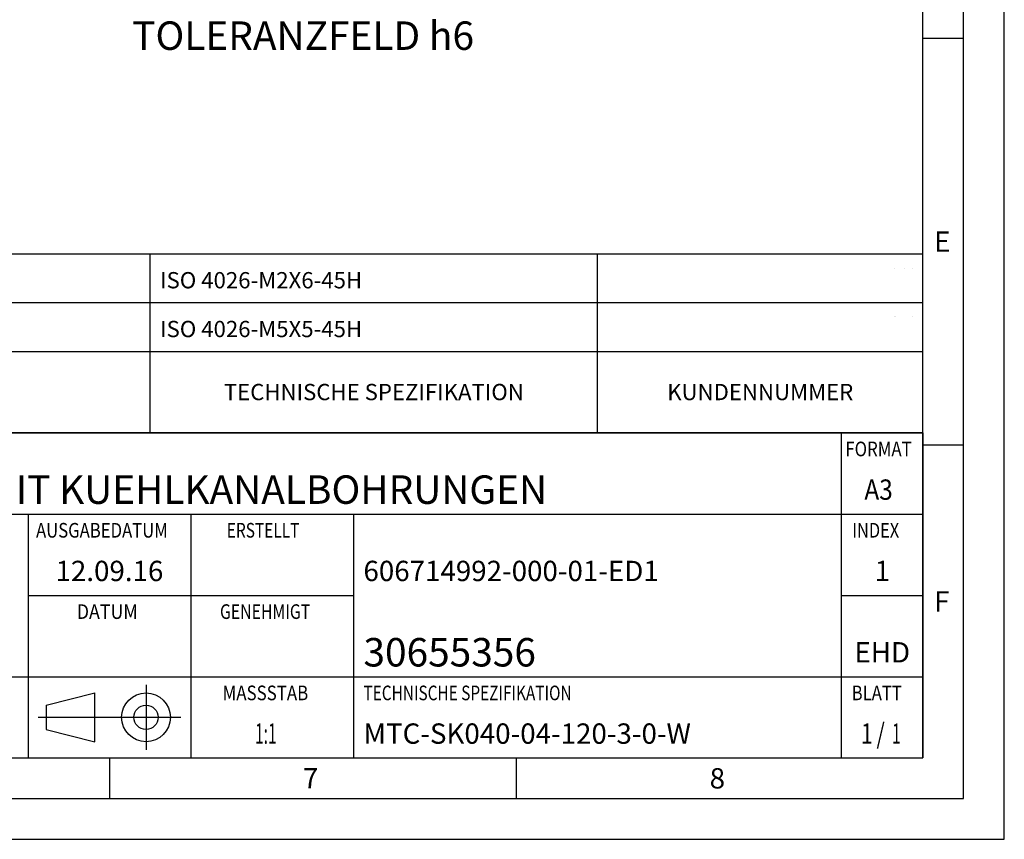
# Model space of a CAD drawing. Units: millimetres. Extents: x 0 to 420, y 0 to 297.
# Drawn here: x 299 to 420, y 0 to 101 of the extents above; entities that cross this region are included whole.
import ezdxf

# ---------------------------------------------------------------- set-up
doc = ezdxf.new("R2010")
doc.units = ezdxf.units.MM
doc.header["$LTSCALE"] = 23.1
doc.layers.get('0').update_dxf_attribs({"linetype": 'CONTINUOUS'})
doc.layers.add('606714992-000-01-ED1_FORMAT', color=7, linetype='CONTINUOUS')
doc.layers.add('606714992-000-01-ED1_TABLE', color=7, linetype='CONTINUOUS')
doc.styles.get("Standard").update_dxf_attribs({"font": 'TXT.SHX', "width": 0.7})

# ---------------------------------------------------------------- blocks, each defined once
blk = doc.blocks.new('TITLEBLOCK_BL2', base_point=(315, 30))
at = {"layer": '606714992-000-01-ED1_FORMAT', "color": 7, "linetype": 'CONTINUOUS'}
for p, q in [((410, 50), (220, 50)), ((220, 10), (220, 50)), ((220, 40), (410, 40)), ((300, 40), (300, 10)), ((340, 40), (340, 10)), ((220, 20), (410, 20))]:
    blk.add_line(p, q, dxfattribs=at)
at = {"layer": '606714992-000-01-ED1_FORMAT', "color": 3, "linetype": 'CONTINUOUS'}
for p, q in [((400, 10), (400, 50)), ((320, 40), (320, 10)), ((300, 30), (340, 30)), ((400, 30), (410, 30)), ((265, 20), (265, 10))]:
    blk.add_line(p, q, dxfattribs=at)
at = {"layer": '606714992-000-01-ED1_FORMAT', "color": 2, "linetype": 'CONTINUOUS'}
for s, height, width, p in [('TITEL', 1.8, 0.780952, (221.22, 47.1)), ('FORMAT', 1.8, 0.84127, (400.46, 47.1)), ('A3', 2.5, 0.880952, (402.8, 41.75)), ('AUSGABEDATUM', 1.8, 0.835317, (300.98, 37.1)), ('ERSTELLT', 1.8, 0.77381, (324.43, 37.1)), ('INDEX', 1.8, 0.819048, (401.31, 37.1)), ('DATUM', 1.8, 0.890476, (305.99, 27.1)), ('GENEHMIGT', 1.8, 0.791005, (323.59, 27.1)), ('MASSSTAB', 1.8, 0.845238, (323.91, 17.1)), ('TECHNISCHE SPEZIFIKATION', 1.8, 0.770833, (341.23, 17.1)), ('BLATT', 1.8, 0.838095, (401.23, 17.1)), ('UNBEMASSTE EINZELHEITEN', 1.8, 0.76087, (267.29, 16.1)), ('NACH WERKSNORM', 1.8, 0.835034, (272.51, 12.1)), ('1:1', 2.5, 0.563492, (327.89, 11.75)), ('1', 2.5, 0.761905, (402.38, 11.75)), ('/', 2.5, 0.761905, (404.29, 11.75)), ('1', 2.5, 0.571429, (406.19, 11.75))]:
    blk.add_text(s, height=height, dxfattribs=dict(at, width=width)).set_placement(p)
blk = doc.blocks.new('TITLEBLOCK_ELEMENTS_BL7', base_point=(310, 15))
at = {"layer": '606714992-000-01-ED1_FORMAT', "color": 3, "linetype": 'CONTINUOUS'}
for p, q in [((314.5, 19), (314.5, 11)), ((302.225, 16.5), (308.225, 18)), ((308.225, 12), (308.225, 18)), ((302.225, 16.5), (302.225, 13.5)), ((301.225, 15), (318.775, 15)), ((302.225, 13.5), (308.225, 12))]:
    blk.add_line(p, q, dxfattribs=at)
for radius in [3, 1.5]:
    blk.add_circle((314.5, 15), radius, dxfattribs=at)
blk = doc.blocks.new('TABLE_BL0', base_point=(280, 61))
at = {"layer": '606714992-000-01-ED1_TABLE', "color": 3, "linetype": 'CONTINUOUS'}
for p, q in [((150, 72), (410, 72)), ((315, 50), (315, 72)), ((370, 50), (370, 72)), ((410, 50), (410, 72)), ((150, 66), (410, 66)), ((150, 60), (410, 60)), ((150, 50), (410, 50))]:
    blk.add_line(p, q, dxfattribs=at)
at = {"layer": '606714992-000-01-ED1_TABLE', "color": 2, "linetype": 'CONTINUOUS', "line_spacing_factor": 0.9}
for s, insert, char_height, width, attachment_point in [('10021407_HP', (406.775, 70.25), 0.03, 0.37821, 3), ('MA', (407.775, 70.25), 0.03, 0.08571, 3), ('HP', (408.775, 70.25), 0.03, 0.07929, 3), ('ISO 4026-M2X6-45H', (316.225, 69.75), 2, 40, 1), ('10010060_HP', (406.775, 64.25), 0.03, 0.37821, 3), ('MA', (407.775, 64.25), 0.03, 0.08571, 3), ('HP', (408.775, 64.25), 0.03, 0.07929, 3), ('ISO 4026-M5X5-45H', (316.225, 63.75), 2, 39.57143, 1), ('TECHNISCHE SPEZIFIKATION', (342.5, 56), 2, 55.5, 2), ('KUNDENNUMMER', (390, 56), 2, 29.21429, 2)]:
    blk.add_mtext(s, dxfattribs=dict(at, insert=insert, char_height=char_height, width=width, attachment_point=attachment_point))

msp = doc.modelspace()

# ---------------------------------------------------------------- linework, layer by layer
at = {"layer": '606714992-000-01-ED1_FORMAT', "color": 3, "linetype": 'CONTINUOUS'}
for p, q in [((420, 0), (420, 297)), ((415, 5), (415, 292)), ((410, 98.5), (415, 98.5)), ((220, 50), (410, 50)), ((410, 50), (410, 10)), ((410, 48.5), (415, 48.5)), ((220, 10), (410, 10)), ((310, 10), (310, 5)), ((360, 10), (360, 5)), ((15, 5), (415, 5)), ((0, 0), (420, 0))]:
    msp.add_line(p, q, dxfattribs=at)
at = {"layer": '606714992-000-01-ED1_FORMAT', "color": 7, "linetype": 'CONTINUOUS'}
for p, q in [((410, 10), (410, 287)), ((20, 10), (410, 10))]:
    msp.add_line(p, q, dxfattribs=at)

# ---------------------------------------------------------------- block references
msp.add_blockref('TABLE_BL0', (280, 61))
at = {"layer": '606714992-000-01-ED1_FORMAT', "color": 3, "linetype": 'CONTINUOUS'}
for name, p in [('TITLEBLOCK_BL2', (315, 30)), ('TITLEBLOCK_ELEMENTS_BL7', (310, 15))]:
    msp.add_blockref(name, p, dxfattribs=at)

# ---------------------------------------------------------------- texts
at = {"color": 2, "linetype": 'CONTINUOUS', "insert": (312.7999, 105.8226), "char_height": 3.5, "width": 69.25, "attachment_point": 1, "line_spacing_factor": 0.9}
msp.add_mtext('FUER SCHAEFTE MIT\\PTOLERANZFELD h6', dxfattribs=at)
at = {"layer": '606714992-000-01-ED1_FORMAT', "color": 2, "linetype": 'CONTINUOUS', "char_height": 2.5, "line_spacing_factor": 0.9}
for s, insert, width, attachment_point in [('E', (411.369, 74.75), 3.392857, 1), ('12.09.16', (310, 34.25), 20.357143, 2), ('606714992-000-01-ED1', (341.225, 34.25), 55.892857, 1), ('1', (405, 34.25), 2.142857, 2), ('F', (411.369, 30.5), 3.392857, 1), ('EHD', (405, 24.25), 9.017857, 2), ('MTC-SK040-04-120-3-0-W', (341.225, 14.25), 65, 1), ('7', (333.7798, 8.75), 3.660714, 1), ('8', (383.7798, 8.75), 3.660714, 1)]:
    msp.add_mtext(s, dxfattribs=dict(at, insert=insert, width=width, attachment_point=attachment_point))
at = {"layer": '606714992-000-01-ED1_FORMAT', "color": 7, "linetype": 'CONTINUOUS', "char_height": 3.5, "attachment_point": 1, "line_spacing_factor": 0.9}
for s, insert, width in [('THERMOCHUCK, SK, STANDARD, MIT KUEHLKANALBOHRUNGEN', (221.225, 44.75), 204.625), ('30655356', (341.225, 24.75), 31.125)]:
    msp.add_mtext(s, dxfattribs=dict(at, insert=insert, width=width))

doc.saveas('drawing.dxf')
